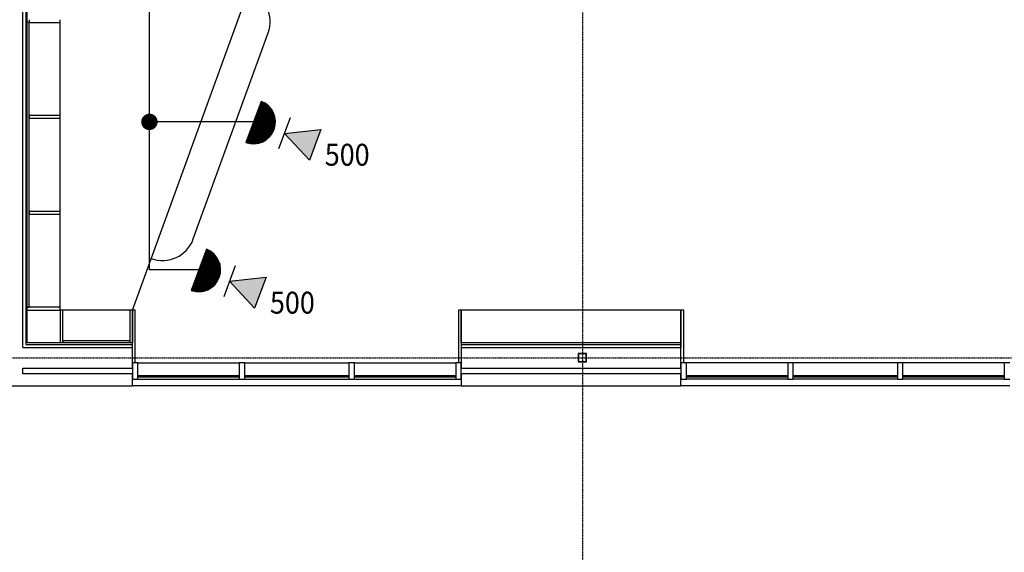
# Model space of a CAD drawing. Extents: x -5749 to 68158, y -19075 to 41374.
# Drawn here: x 66 to 9050, y 1322 to 6183 of the extents above; entities that cross this region are included whole.
import ezdxf

# ---------------------------------------------------------------- set-up
doc = ezdxf.new("R2010")
doc.units = 0
doc.linetypes.add('X-2237-GF$0$EDG-1DOT-2', pattern=[5, 2, -1.4, 0.2, -1.4])
for name, color, linetype in [('COM-OUTLET', 6, 'CONTINUOUS'), ('POW-CIRC', 6, 'CONTINUOUS'), ('POW-OUTLET', 6, 'CONTINUOUS'), ('SYM-050', 6, 'CONTINUOUS'), ('SYM-ATT', 2, 'CONTINUOUS'), ('SYM-FILL', 133, 'CONTINUOUS'), ('SYM-TEXT', 7, 'CONTINUOUS'), ('X-2237-GF$0$A-FLOR-2', 11, 'CONTINUOUS'), ('X-2237-GF$0$A-GLAZ-CURT', 11, 'CONTINUOUS'), ('X-2237-GF$0$A-GLAZ-CWMG', 11, 'CONTINUOUS'), ('X-2237-GF$0$A-GLAZ-CWMG-7', 11, 'CONTINUOUS'), ('X-2237-GF$0$A-WALL', 8, 'CONTINUOUS'), ('X-2237-GF$0$A-WALL-1', 8, 'CONTINUOUS'), ('X-2237-GF$0$I-WALL-3', 8, 'CONTINUOUS'), ('X-2237-GF$0$I-WALL-4', 8, 'CONTINUOUS'), ('X-2237-GF$0$I-WALL-5', 8, 'CONTINUOUS'), ('X-2237-GF$0$Q-CASE-2', 11, 'CONTINUOUS'), ('X-2237-GF$0$Q-CASE-3', 11, 'CONTINUOUS'), ('X-2237-GF$0$S-COLS-4', 8, 'CONTINUOUS'), ('X-2237-GF$0$S-COLS-6', 8, 'CONTINUOUS'), ('X-2237-GF$0$S-GRID-1', 133, 'X-2237-GF$0$EDG-1DOT-2'), ('X-XREF', 7, 'CONTINUOUS')]:
    doc.layers.add(name, color=color, linetype=linetype)
doc.styles.add('EDG', font='edg.shx', dxfattribs={"width": 0.9})

# ---------------------------------------------------------------- blocks, each defined once
blk = doc.blocks.new('X-2237-GF')
at = {"layer": 'X-2237-GF$0$A-FLOR-2'}
for p, q in [((4095, 2841.8), (1095, 2841.8)), ((9099.3, 2841.8), (6099.3, 2841.8))]:
    blk.add_line(p, q, dxfattribs=at)
at = {"layer": 'X-2237-GF$0$A-GLAZ-CURT'}
for p, q in [((2070, 2931.8), (1145, 2931.8)), ((1145, 2931.8), (1145, 2921.8)), ((1145, 2921.8), (2070, 2921.8)), ((2070, 2921.8), (2070, 2931.8)), ((3070, 2931.8), (2120, 2931.8)), ((2120, 2931.8), (2120, 2921.8)), ((2120, 2921.8), (3070, 2921.8)), ((3070, 2921.8), (3070, 2931.8)), ((4045, 2931.8), (3120, 2931.8)), ((3120, 2931.8), (3120, 2921.8)), ((3120, 2921.8), (4045, 2921.8)), ((4045, 2921.8), (4045, 2931.8)), ((7074.3, 2931.8), (6149.3, 2931.8)), ((6149.3, 2931.8), (6149.3, 2921.8)), ((6149.3, 2921.8), (7074.3, 2921.8)), ((7074.3, 2921.8), (7074.3, 2931.8)), ((8074.3, 2931.8), (7124.3, 2931.8)), ((7124.3, 2931.8), (7124.3, 2921.8)), ((7124.3, 2921.8), (8074.3, 2921.8)), ((8074.3, 2921.8), (8074.3, 2931.8)), ((9049.3, 2931.8), (8124.3, 2931.8)), ((8124.3, 2931.8), (8124.3, 2921.8)), ((8124.3, 2921.8), (9049.3, 2921.8)), ((9049.3, 2921.8), (9049.3, 2931.8))]:
    blk.add_line(p, q, dxfattribs=at)
at = {"layer": 'X-2237-GF$0$A-GLAZ-CWMG'}
for p, q in [((1145, 3051.8), (2070, 3051.8)), ((2120, 3051.8), (3070, 3051.8)), ((3120, 3051.8), (4045, 3051.8)), ((7074.3, 3051.8), (6149.3, 3051.8)), ((8074.3, 3051.8), (7124.3, 3051.8)), ((9049.3, 3051.8), (8124.3, 3051.8)), ((1145, 2901.8), (2070, 2901.8)), ((2120, 2901.8), (3070, 2901.8)), ((3120, 2901.8), (4045, 2901.8)), ((7074.3, 2901.8), (6149.3, 2901.8)), ((8074.3, 2901.8), (7124.3, 2901.8)), ((9049.3, 2901.8), (8124.3, 2901.8))]:
    blk.add_line(p, q, dxfattribs=at)
at = {"layer": 'X-2237-GF$0$A-GLAZ-CWMG-7', "extrusion": (0, 0, -1)}
for p, q in [((1145, 3051.8), (1095, 3051.8)), ((1095, 3051.8), (1095, 2901.8)), ((1145, 2901.8), (1145, 3051.8)), ((2120, 3051.8), (2070, 3051.8)), ((2070, 3051.8), (2070, 2901.8)), ((2120, 2901.8), (2120, 3051.8)), ((3120, 3051.8), (3070, 3051.8)), ((3070, 3051.8), (3070, 2901.8)), ((3120, 2901.8), (3120, 3051.8)), ((7124.3, 3051.8), (7074.3, 3051.8)), ((7074.3, 3051.8), (7074.3, 2901.8)), ((7124.3, 2901.8), (7124.3, 3051.8)), ((8124.3, 3051.8), (8074.3, 3051.8)), ((8074.3, 3051.8), (8074.3, 2901.8)), ((8124.3, 2901.8), (8124.3, 3051.8)), ((9099.3, 3051.8), (9049.3, 3051.8)), ((9049.3, 3051.8), (9049.3, 2901.8)), ((1095, 2901.8), (1145, 2901.8)), ((2070, 2901.8), (2120, 2901.8)), ((3070, 2901.8), (3120, 2901.8)), ((7074.3, 2901.8), (7124.3, 2901.8)), ((8074.3, 2901.8), (8124.3, 2901.8)), ((9049.3, 2901.8), (9099.3, 2901.8))]:
    blk.add_line(p, q, dxfattribs=at)
at = {"layer": 'X-2237-GF$0$A-GLAZ-CWMG-7'}
for p, q in [((4095, 3051.8), (4045, 3051.8)), ((4045, 3051.8), (4045, 2901.8)), ((4095, 2901.8), (4095, 3051.8)), ((6149.3, 3051.8), (6099.3, 3051.8)), ((6099.3, 3051.8), (6099.3, 2901.8)), ((6149.3, 2901.8), (6149.3, 3051.8)), ((4045, 2901.8), (4095, 2901.8)), ((6099.3, 2901.8), (6149.3, 2901.8))]:
    blk.add_line(p, q, dxfattribs=at)
at = {"layer": 'X-2237-GF$0$A-WALL'}
for p, q in [((123, 8886.8), (123, 3219.8)), ((123, 3219.8), (1095, 3219.8)), ((4095, 3219.8), (6098.1, 3219.8))]:
    blk.add_line(p, q, dxfattribs=at)
at = {"layer": 'X-2237-GF$0$A-WALL-1'}
for p, q in [((1095, 3001.8), (1095, 3191.8)), ((4095, 3191.8), (4095, 3001.8)), ((6099.3, 3191.8), (6098.1, 3191.8)), ((6099.3, 3001.8), (6099.3, 3191.8)), ((95, 3001.8), (1095, 3001.8)), ((95, 2951.8), (95, 3001.8)), ((4095, 3001.8), (6099.3, 3001.8))]:
    blk.add_line(p, q, dxfattribs=at)
at = {"layer": 'X-2237-GF$0$I-WALL-3'}
for p, q in [((1095, 2951.8), (95, 2951.8)), ((1095, 2841.8), (1095, 2951.8)), ((6099.3, 2951.8), (4095, 2951.8)), ((4095, 2951.8), (4095, 2841.8)), ((6099.3, 2841.8), (6099.3, 2951.8)), ((-255, 2841.8), (1095, 2841.8)), ((4095, 2841.8), (6099.3, 2841.8))]:
    blk.add_line(p, q, dxfattribs=at)
at = {"layer": 'X-2237-GF$0$I-WALL-4'}
for p, q in [((95, 3191.8), (95, 8886.8)), ((136, 3232.8), (136, 8886.8)), ((1095, 3232.8), (136, 3232.8)), ((1095, 3191.8), (1095, 3232.8)), ((6098.1, 3232.8), (4095, 3232.8)), ((4095, 3232.8), (4095, 3191.8)), ((6098.1, 3191.8), (6098.1, 3232.8))]:
    blk.add_line(p, q, dxfattribs=at)
at = {"layer": 'X-2237-GF$0$I-WALL-5'}
for p, q in [((95, 3191.8), (1095, 3191.8)), ((4095, 3191.8), (6098.1, 3191.8))]:
    blk.add_line(p, q, dxfattribs=at)
at = {"layer": 'X-2237-GF$0$Q-CASE-2'}
for p, q in [((1095, 3532.8), (2454.6, 7268.3)), ((436, 5307.8), (436, 6157.8)), ((1650.5, 4181.9), (2334.6, 6061.3)), ((436, 4432.8), (436, 5282.8)), ((436, 3557.8), (436, 4407.8)), ((1070, 3532.8), (461, 3532.8)), ((4095, 3532.8), (4095, 3232.8)), ((6099.3, 3532.8), (4095, 3532.8)), ((6099.3, 3232.8), (6099.3, 3532.8))]:
    blk.add_line(p, q, dxfattribs=at)
for centre, start, end in [((2052.7, 6163.9), 340, 70), ((1368.6, 4284.5), 250, 340)]:
    blk.add_arc(centre, 300, start, end, dxfattribs=at)
at = {"layer": 'X-2237-GF$0$Q-CASE-3'}
for p, q in [((154, 6157.8), (136, 6157.8)), ((154, 6182.8), (154, 6157.8)), ((154, 6157.8), (436, 6157.8)), ((154, 3557.8), (154, 6157.8)), ((436, 6157.8), (436, 6182.8)), ((436, 5307.8), (154, 5307.8)), ((154, 5307.8), (154, 5282.8)), ((436, 5282.8), (436, 5307.8)), ((154, 5282.8), (436, 5282.8)), ((436, 4432.8), (154, 4432.8)), ((154, 4432.8), (154, 4407.8)), ((154, 4407.8), (436, 4407.8)), ((436, 4407.8), (436, 4432.8)), ((436, 3557.8), (136, 3557.8)), ((136, 3557.8), (154, 3557.8)), ((136, 3532.8), (436, 3532.8)), ((436, 3532.8), (436, 3557.8)), ((461, 3532.8), (436, 3532.8)), ((436, 3532.8), (436, 3232.8)), ((461, 3232.8), (461, 3532.8)), ((1095, 3532.8), (1070, 3532.8)), ((1070, 3532.8), (1070, 3232.8)), ((1095, 3232.8), (1095, 3532.8)), ((1120, 3532.8), (1095, 3532.8)), ((1095, 3532.8), (1095, 3232.8)), ((1120, 3051.8), (1120, 3532.8)), ((4095, 3532.8), (4070, 3532.8)), ((4070, 3532.8), (4070, 3051.8)), ((4095, 3232.8), (4095, 3532.8)), ((6124.3, 3532.8), (6099.3, 3532.8)), ((6099.3, 3532.8), (6099.3, 3191.8)), ((6124.3, 3051.8), (6124.3, 3532.8)), ((1070, 3250.8), (461, 3250.8)), ((461, 3250.8), (461, 3232.8)), ((1070, 3232.8), (1070, 3250.8))]:
    blk.add_line(p, q, dxfattribs=at)
at = {"layer": 'X-2237-GF$0$S-COLS-4'}
for p, q in [((5165, 3131.8), (5165, 3061.8)), ((5235, 3131.8), (5165, 3131.8)), ((5165, 3061.8), (5235, 3061.8)), ((5235, 3061.8), (5235, 3131.8))]:
    blk.add_line(p, q, dxfattribs=at)
at = {"layer": 'X-2237-GF$0$S-COLS-6'}
for p, q in [((5238, 3134.8), (5162, 3134.8)), ((5162, 3134.8), (5162, 3058.8)), ((5162, 3058.8), (5238, 3058.8)), ((5238, 3058.8), (5238, 3134.8))]:
    blk.add_line(p, q, dxfattribs=at)
at = {"layer": 'X-2237-GF$0$S-GRID-1'}
for p, q in [((5200, 36402.4), (5200, -3490.8)), ((-2322.5, 3096.5), (60834.8, 3096.5))]:
    blk.add_line(p, q, dxfattribs=at)
blk = doc.blocks.new('OUT-RJ45')
at = {"layer": 'SYM-050', "color": 0, "linetype": 'ByBlock'}
for points in [[(0, 0), (-150, 300), (150, 300), (0, 0)], [(-150, 0), (150, 0)]]:
    blk.add_lwpolyline(points, dxfattribs=at)
at = {"layer": 'SYM-FILL', "linetype": 'ByBlock'}
blk.add_solid([(0, 0), (-150, 300), (150, 300)], dxfattribs=at)
at = {"layer": 'SYM-ATT', "linetype": 'ByBlock', "style": 'EDG', "width": 0.9}
for tag, p in [('CHAN', (-150, 1000)), ('TYPE', (-150, 700)), ('MOUNT', (-150, 400))]:
    blk.add_attdef(tag, p, '', height=200, dxfattribs=at)
at = {"layer": 'SYM-ATT', "color": 255, "linetype": 'ByBlock', "style": 'EDG', "width": 0.9}
for tag, flags in [('EQUIP', 3), ('RATING', 3), ('NAME', 3), ('ID', 9)]:
    blk.add_attdef(tag, (0, 0), '', height=200, dxfattribs=dict(at, flags=flags))
at = {"layer": 'SYM-TEXT', "color": 255, "linetype": 'ByBlock', "style": 'EDG', "width": 0.9, "flags": 3}
blk.add_attdef('TEXT', (0, 0), '', height=200, dxfattribs=at)
blk = doc.blocks.new('GPO-DBL')
at = {"layer": 'SYM-050', "color": 0, "linetype": 'ByBlock'}
blk.add_lwpolyline([(-200, 0), (200, 0, 1)], format="xyb", close=True, dxfattribs=at)
at = {"layer": 'SYM-FILL', "color": 133, "linetype": 'ByBlock', "const_width": 200}
blk.add_lwpolyline([(100, 0, 1), (-100, 0, 1)], format="xyb", dxfattribs=at)
at = {"layer": 'SYM-ATT', "linetype": 'ByBlock', "style": 'EDG', "width": 0.9}
for tag, p in [('EQUIP', (200, 1100)), ('TYPE', (200, 800)), ('MOUNT', (200, 500)), ('RATING', (200, 200))]:
    blk.add_attdef(tag, p, '', height=200, dxfattribs=at)
at = {"layer": 'SYM-ATT', "color": 255, "linetype": 'ByBlock', "style": 'EDG', "width": 0.9}
for tag, flags in [('CHAN', 3), ('NAME', 3), ('ID', 9)]:
    blk.add_attdef(tag, (0, 0), '', height=200, dxfattribs=dict(at, flags=flags))
at = {"layer": 'SYM-TEXT', "color": 255, "linetype": 'ByBlock', "style": 'EDG', "width": 0.9, "flags": 3}
blk.add_attdef('TEXT', (0, 0), '', height=200, dxfattribs=at)

msp = doc.modelspace()

# ---------------------------------------------------------------- linework, layer by layer
at = {"layer": 'POW-CIRC'}
for points in [[(1700, 3900), (1250, 3900), (1250, 7950), (-1150, 7950)], [(2200, 5250), (1250, 5250)]]:
    msp.add_lwpolyline(points, dxfattribs=at)
at = {"layer": 'POW-CIRC', "const_width": 75}
msp.add_lwpolyline([(1212.5, 5250, 1), (1287.5, 5250, 1)], format="xyb", close=True, dxfattribs=at)

# ---------------------------------------------------------------- block references
at = {"layer": 'COM-OUTLET', "rotation": 249.6235647861635}
for p in [(2481.2, 5145.5), (1981.2, 3795.5)]:
    msp.add_blockref('OUT-RJ45', p, dxfattribs=at)
at = {"layer": 'POW-OUTLET'}
ref = msp.add_blockref('GPO-DBL', (2200, 5250), dxfattribs=dict(at, rotation=249.6235647861636))
ref.add_attrib('MOUNT', '500', (2850, 4850), dxfattribs={"layer": 'SYM-ATT', "linetype": 'ByBlock', "height": 200, "style": 'EDG', "width": 0.9})
ref = msp.add_blockref('GPO-DBL', (1700, 3900), dxfattribs=dict(at, rotation=249.6235647861636))
ref.add_attrib('MOUNT', '500', (2350, 3500), dxfattribs={"layer": 'SYM-ATT', "linetype": 'ByBlock', "height": 200, "style": 'EDG', "width": 0.9})
at = {"layer": 'X-XREF'}
msp.add_blockref('X-2237-GF', (0, 0), dxfattribs=at)

doc.saveas('drawing.dxf')
